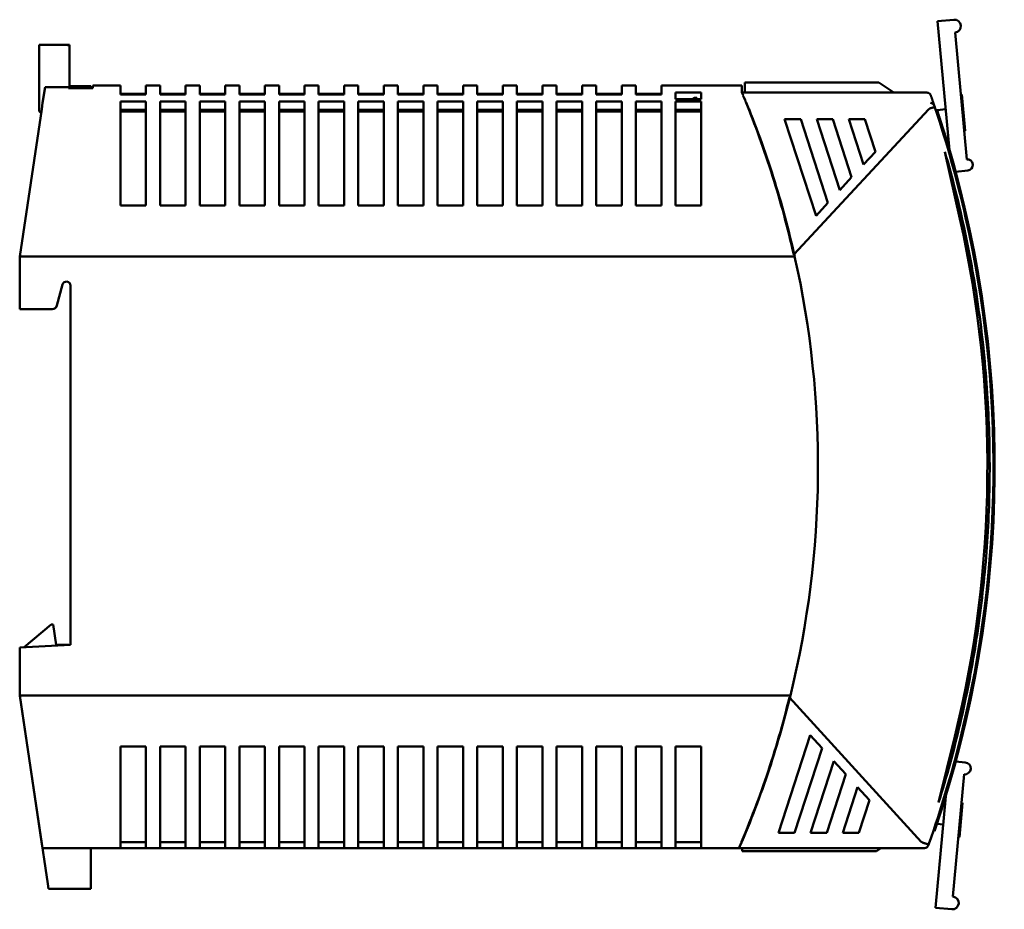
# Model space of a CAD drawing. Units: millimetres. Extents: x 60 to 239, y 72 to 159.
# Drawn here: x 143 to 239, y 72 to 159 of the extents above; entities that cross this region are included whole.
import ezdxf

# ---------------------------------------------------------------- set-up
doc = ezdxf.new("R2010")
doc.units = ezdxf.units.MM
doc.layers.add('Visible (ISO)', color=7, linetype='Continuous', lineweight=50)

msp = doc.modelspace()

# ---------------------------------------------------------------- linework, layer by layer
at = {"layer": 'Visible (ISO)'}
for p, q in [((234.45, 159.385), (232.856, 159.238)), ((234.027, 146.565), (232.856, 159.238)), ((234.566, 158.125), (235.718, 145.651)), ((144.487, 156.792), (144.487, 156.903)), ((144.487, 156.903), (147.487, 156.903)), ((147.287, 156.903), (147.287, 156.898)), ((147.287, 156.903), (147.487, 156.903)), ((147.487, 156.898), (147.287, 156.898)), ((147.487, 156.903), (147.487, 156.903)), ((147.487, 156.903), (147.487, 156.898)), ((147.487, 156.792), (147.487, 156.898)), ((144.487, 156.293), (144.487, 156.792)), ((144.487, 156.293), (144.487, 150.403)), ((147.487, 156.293), (147.487, 156.792)), ((147.487, 156.293), (147.487, 152.767)), ((227.087, 153.211), (213.887, 153.211)), ((213.887, 153.211), (213.887, 152.214)), ((228.538, 152.214), (227.087, 153.211)), ((145.076, 152.765), (144.842, 151.201)), ((147.387, 152.765), (145.076, 152.765)), ((147.387, 152.765), (147.387, 152.639)), ((149.787, 152.639), (147.387, 152.639)), ((149.587, 152.862), (147.487, 152.862)), ((147.487, 152.767), (147.587, 152.767)), ((147.587, 152.644), (147.587, 152.767)), ((149.587, 152.644), (147.587, 152.644)), ((147.587, 152.644), (147.587, 152.639)), ((149.587, 152.644), (149.587, 152.862)), ((149.587, 152.644), (149.587, 152.639)), ((149.787, 152.639), (149.787, 152.911)), ((149.787, 152.911), (152.487, 152.911)), ((152.487, 152.911), (152.487, 152.021)), ((154.987, 152.111), (152.487, 152.111)), ((154.987, 152.021), (152.487, 152.021)), ((154.987, 152.021), (154.987, 152.911)), ((154.987, 152.911), (156.387, 152.911)), ((156.387, 152.911), (156.387, 152.021)), ((158.887, 152.111), (156.387, 152.111)), ((158.887, 152.021), (156.387, 152.021)), ((158.887, 152.021), (158.887, 152.911)), ((158.887, 152.911), (160.287, 152.911)), ((160.287, 152.911), (160.287, 152.021)), ((162.787, 152.111), (160.287, 152.111)), ((162.787, 152.021), (160.287, 152.021)), ((162.787, 152.021), (162.787, 152.911)), ((162.787, 152.911), (164.187, 152.911)), ((164.187, 152.911), (164.187, 152.021)), ((166.687, 152.111), (164.187, 152.111)), ((166.687, 152.021), (164.187, 152.021)), ((166.687, 152.021), (166.687, 152.911)), ((166.687, 152.911), (168.087, 152.911)), ((168.087, 152.911), (168.087, 152.021)), ((170.587, 152.111), (168.087, 152.111)), ((170.587, 152.021), (168.087, 152.021)), ((170.587, 152.021), (170.587, 152.911)), ((170.587, 152.911), (171.987, 152.911)), ((171.987, 152.911), (171.987, 152.021)), ((174.487, 152.111), (171.987, 152.111)), ((174.487, 152.021), (171.987, 152.021)), ((174.487, 152.021), (174.487, 152.911)), ((174.487, 152.911), (175.887, 152.911)), ((175.887, 152.911), (175.887, 152.021)), ((178.387, 152.111), (175.887, 152.111)), ((178.387, 152.021), (175.887, 152.021)), ((178.387, 152.021), (178.387, 152.911)), ((178.387, 152.911), (179.787, 152.911)), ((179.787, 152.911), (179.787, 152.021)), ((182.287, 152.111), (179.787, 152.111)), ((182.287, 152.021), (179.787, 152.021)), ((182.287, 152.021), (182.287, 152.911)), ((182.287, 152.911), (183.687, 152.911)), ((183.687, 152.911), (183.687, 152.021)), ((186.187, 152.111), (183.687, 152.111)), ((186.187, 152.021), (183.687, 152.021)), ((186.187, 152.021), (186.187, 152.911)), ((186.187, 152.911), (187.587, 152.911)), ((187.587, 152.911), (187.587, 152.021)), ((190.087, 152.111), (187.587, 152.111)), ((190.087, 152.021), (187.587, 152.021)), ((190.087, 152.021), (190.087, 152.911)), ((190.087, 152.911), (191.487, 152.911)), ((191.487, 152.911), (191.487, 152.021)), ((193.987, 152.111), (191.487, 152.111)), ((193.987, 152.021), (191.487, 152.021)), ((193.987, 152.021), (193.987, 152.911)), ((193.987, 152.911), (195.387, 152.911)), ((195.387, 152.911), (195.387, 152.021)), ((197.887, 152.111), (195.387, 152.111)), ((197.887, 152.021), (195.387, 152.021)), ((197.887, 152.021), (197.887, 152.911)), ((197.887, 152.911), (199.287, 152.911)), ((199.287, 152.911), (199.287, 152.021)), ((201.787, 152.111), (199.287, 152.111)), ((201.787, 152.021), (199.287, 152.021)), ((201.787, 152.021), (201.787, 152.911)), ((201.787, 152.911), (203.187, 152.911)), ((203.187, 152.911), (203.187, 152.021)), ((205.687, 152.111), (203.187, 152.111)), ((205.687, 152.021), (203.187, 152.021)), ((205.687, 152.021), (205.687, 152.911)), ((205.687, 152.911), (213.587, 152.911)), ((207.087, 152.235), (207.087, 151.577)), ((207.087, 152.235), (209.587, 152.235)), ((209.587, 151.577), (209.587, 152.235)), ((231.803, 152.214), (213.566, 152.214)), ((213.587, 152.911), (213.587, 152.235)), ((235.229, 152.033), (235.129, 152.024)), ((235.229, 152.033), (235.56, 148.448)), ((144.842, 151.201), (144.75, 150.58)), ((152.487, 151.329), (152.487, 151.201)), ((152.487, 151.329), (154.987, 151.329)), ((152.487, 150.58), (152.487, 151.201)), ((154.987, 151.201), (154.987, 151.329)), ((154.987, 150.58), (154.987, 151.201)), ((156.387, 151.329), (156.387, 151.201)), ((156.387, 151.329), (158.887, 151.329)), ((156.387, 150.58), (156.387, 151.201)), ((158.887, 151.201), (158.887, 151.329)), ((158.887, 150.58), (158.887, 151.201)), ((160.287, 151.329), (160.287, 151.201)), ((160.287, 151.329), (162.787, 151.329)), ((160.287, 150.58), (160.287, 151.201)), ((162.787, 151.201), (162.787, 151.329)), ((162.787, 150.58), (162.787, 151.201)), ((164.187, 151.329), (164.187, 151.201)), ((164.187, 151.329), (166.687, 151.329)), ((164.187, 150.58), (164.187, 151.201)), ((166.687, 151.201), (166.687, 151.329)), ((166.687, 150.58), (166.687, 151.201)), ((168.087, 151.329), (168.087, 151.201)), ((168.087, 151.329), (170.587, 151.329)), ((168.087, 150.58), (168.087, 151.201)), ((170.587, 151.201), (170.587, 151.329)), ((170.587, 150.58), (170.587, 151.201)), ((171.987, 151.329), (171.987, 151.201)), ((171.987, 151.329), (174.487, 151.329)), ((171.987, 150.58), (171.987, 151.201)), ((174.487, 151.201), (174.487, 151.329)), ((174.487, 150.58), (174.487, 151.201)), ((175.887, 151.329), (175.887, 151.201)), ((175.887, 151.329), (178.387, 151.329)), ((175.887, 150.58), (175.887, 151.201)), ((178.387, 151.201), (178.387, 151.329)), ((178.387, 150.58), (178.387, 151.201)), ((179.787, 151.329), (179.787, 151.201)), ((179.787, 151.329), (182.287, 151.329)), ((179.787, 150.58), (179.787, 151.201)), ((182.287, 151.201), (182.287, 151.329)), ((182.287, 150.58), (182.287, 151.201)), ((183.687, 151.329), (183.687, 151.201)), ((183.687, 151.329), (186.187, 151.329)), ((183.687, 150.58), (183.687, 151.201)), ((186.187, 151.201), (186.187, 151.329)), ((186.187, 150.58), (186.187, 151.201)), ((187.587, 151.329), (187.587, 151.201)), ((187.587, 151.329), (190.087, 151.329)), ((187.587, 150.58), (187.587, 151.201)), ((190.087, 151.201), (190.087, 151.329)), ((190.087, 150.58), (190.087, 151.201)), ((191.487, 151.329), (191.487, 151.201)), ((191.487, 151.329), (193.987, 151.329)), ((191.487, 150.58), (191.487, 151.201)), ((193.987, 151.201), (193.987, 151.329)), ((193.987, 150.58), (193.987, 151.201)), ((195.387, 151.329), (195.387, 151.201)), ((195.387, 151.329), (197.887, 151.329)), ((195.387, 150.58), (195.387, 151.201)), ((197.887, 151.201), (197.887, 151.329)), ((197.887, 150.58), (197.887, 151.201)), ((199.287, 151.329), (199.287, 151.201)), ((199.287, 151.329), (201.787, 151.329)), ((199.287, 150.58), (199.287, 151.201)), ((201.787, 151.201), (201.787, 151.329)), ((201.787, 150.58), (201.787, 151.201)), ((203.187, 151.329), (203.187, 151.201)), ((203.187, 151.329), (205.687, 151.329)), ((203.187, 150.58), (203.187, 151.201)), ((205.687, 151.201), (205.687, 151.329)), ((205.687, 150.58), (205.687, 151.201)), ((209.587, 151.577), (207.087, 151.577)), ((207.087, 151.329), (207.087, 151.201)), ((207.087, 151.329), (209.587, 151.329)), ((207.087, 150.58), (207.087, 151.201)), ((208.937, 151.705), (208.705, 151.577)), ((209.159, 151.705), (208.937, 151.705)), ((208.937, 151.705), (208.937, 151.577)), ((209.168, 151.577), (209.159, 151.705)), ((209.159, 151.705), (209.159, 151.577)), ((209.587, 151.201), (209.587, 151.329)), ((209.587, 150.58), (209.587, 151.201)), ((144.75, 150.58), (142.587, 136.111)), ((144.487, 150.403), (144.692, 150.198)), ((152.487, 150.58), (152.487, 141.111)), ((154.987, 150.518), (152.487, 150.518)), ((154.987, 150.373), (152.487, 150.373)), ((154.987, 150.58), (154.987, 141.111)), ((156.387, 150.58), (156.387, 141.111)), ((158.887, 150.518), (156.387, 150.518)), ((158.887, 150.373), (156.387, 150.373)), ((158.887, 150.58), (158.887, 141.111)), ((160.287, 150.58), (160.287, 141.111)), ((162.787, 150.518), (160.287, 150.518)), ((162.787, 150.373), (160.287, 150.373)), ((162.787, 150.58), (162.787, 141.111)), ((164.187, 150.58), (164.187, 141.111)), ((166.687, 150.518), (164.187, 150.518)), ((166.687, 150.373), (164.187, 150.373)), ((166.687, 150.58), (166.687, 141.111)), ((168.087, 150.58), (168.087, 141.111)), ((170.587, 150.518), (168.087, 150.518)), ((170.587, 150.373), (168.087, 150.373)), ((170.587, 150.58), (170.587, 141.111)), ((171.987, 150.58), (171.987, 141.111)), ((174.487, 150.518), (171.987, 150.518)), ((174.487, 150.373), (171.987, 150.373)), ((174.487, 150.58), (174.487, 141.111)), ((175.887, 150.58), (175.887, 141.111)), ((178.387, 150.518), (175.887, 150.518)), ((178.387, 150.373), (175.887, 150.373)), ((178.387, 150.58), (178.387, 141.111)), ((179.787, 150.58), (179.787, 141.111)), ((182.287, 150.518), (179.787, 150.518)), ((182.287, 150.373), (179.787, 150.373)), ((182.287, 150.58), (182.287, 141.111)), ((183.687, 150.58), (183.687, 141.111)), ((186.187, 150.518), (183.687, 150.518)), ((186.187, 150.373), (183.687, 150.373)), ((186.187, 150.58), (186.187, 141.111)), ((187.587, 150.58), (187.587, 141.111)), ((190.087, 150.518), (187.587, 150.518)), ((190.087, 150.373), (187.587, 150.373)), ((190.087, 150.58), (190.087, 141.111)), ((191.487, 150.58), (191.487, 141.111)), ((193.987, 150.518), (191.487, 150.518)), ((193.987, 150.373), (191.487, 150.373)), ((193.987, 150.58), (193.987, 141.111)), ((195.387, 150.58), (195.387, 141.111)), ((197.887, 150.518), (195.387, 150.518)), ((197.887, 150.373), (195.387, 150.373)), ((197.887, 150.58), (197.887, 141.111)), ((199.287, 150.58), (199.287, 141.111)), ((201.787, 150.518), (199.287, 150.518)), ((201.787, 150.373), (199.287, 150.373)), ((201.787, 150.58), (201.787, 141.111)), ((203.187, 150.58), (203.187, 141.111)), ((205.687, 150.518), (203.187, 150.518)), ((205.687, 150.373), (203.187, 150.373)), ((205.687, 150.58), (205.687, 141.111)), ((207.087, 150.58), (207.087, 141.111)), ((209.587, 150.518), (207.087, 150.518)), ((209.587, 150.373), (207.087, 150.373)), ((209.587, 150.58), (209.587, 141.111)), ((218.71, 136.289), (231.982, 150.58)), ((232.304, 150.45), (232.304, 150.45)), ((232.541, 150.892), (232.545, 150.882)), ((232.547, 150.881), (232.563, 150.832)), ((232.561, 150.832), (232.563, 150.827)), ((232.565, 150.827), (232.577, 150.789)), ((232.576, 150.789), (232.586, 150.758)), ((232.677, 150.484), (232.802, 150.496)), ((232.686, 150.457), (232.805, 150.496)), ((232.805, 150.496), (233.656, 150.574)), ((217.808, 149.611), (219.385, 149.611)), ((220.895, 140.111), (217.808, 149.611)), ((219.385, 149.611), (222.063, 141.37)), ((223.232, 142.628), (220.962, 149.611)), ((220.962, 149.611), (222.54, 149.611)), ((222.54, 149.611), (224.4, 143.886)), ((225.568, 145.144), (224.117, 149.611)), ((224.117, 149.611), (225.694, 149.611)), ((225.694, 149.611), (226.737, 146.402)), ((232.996, 149.506), (233.115, 149.545)), ((235.46, 148.439), (235.56, 148.448)), ((226.737, 146.402), (225.568, 145.144)), ((233.565, 146.397), (235.042, 139.811)), ((234.101, 144.489), (234.101, 144.489)), ((234.622, 144.437), (235.82, 144.548)), ((224.4, 143.886), (223.232, 142.628)), ((222.063, 141.37), (220.895, 140.111)), ((154.987, 141.111), (152.487, 141.111)), ((158.887, 141.111), (156.387, 141.111)), ((162.787, 141.111), (160.287, 141.111)), ((166.687, 141.111), (164.187, 141.111)), ((170.587, 141.111), (168.087, 141.111)), ((174.487, 141.111), (171.987, 141.111)), ((178.387, 141.111), (175.887, 141.111)), ((182.287, 141.111), (179.787, 141.111)), ((186.187, 141.111), (183.687, 141.111)), ((190.087, 141.111), (187.587, 141.111)), ((193.987, 141.111), (191.487, 141.111)), ((197.887, 141.111), (195.387, 141.111)), ((201.787, 141.111), (199.287, 141.111)), ((205.687, 141.111), (203.187, 141.111)), ((209.587, 141.111), (207.087, 141.111)), ((218.795, 136.111), (142.587, 136.111)), ((142.587, 136.111), (142.587, 130.911)), ((146.251, 131.282), (146.801, 133.335)), ((147.587, 133.231), (147.587, 97.911)), ((142.587, 130.911), (145.768, 130.911)), ((143.031, 97.675), (145.687, 99.903)), ((145.687, 99.903), (145.887, 99.903)), ((145.887, 99.903), (146.187, 97.903)), ((147.587, 97.911), (142.587, 97.651)), ((147.433, 97.903), (146.187, 97.903)), ((142.587, 97.651), (142.587, 92.911)), ((218.372, 92.911), (142.587, 92.911)), ((142.587, 92.911), (144.735, 78.542)), ((142.587, 92.911), (142.587, 92.911)), ((142.587, 92.903), (142.587, 92.911)), ((142.587, 92.903), (144.53, 79.903)), ((142.587, 92.903), (142.588, 92.903)), ((231.248, 78.542), (218.285, 92.734)), ((217.211, 79.411), (220.33, 89.011)), ((220.33, 89.011), (221.494, 87.738)), ((234.544, 88.89), (232.952, 82.387)), ((152.487, 78.542), (152.487, 87.911)), ((152.487, 87.911), (154.987, 87.911)), ((154.987, 87.911), (154.987, 78.542)), ((156.387, 78.542), (156.387, 87.911)), ((156.387, 87.911), (158.887, 87.911)), ((158.887, 87.911), (158.887, 78.542)), ((160.287, 78.542), (160.287, 87.911)), ((160.287, 87.911), (162.787, 87.911)), ((162.787, 87.911), (162.787, 78.542)), ((164.187, 78.542), (164.187, 87.911)), ((164.187, 87.911), (166.687, 87.911)), ((166.687, 87.911), (166.687, 78.542)), ((168.087, 78.542), (168.087, 87.911)), ((168.087, 87.911), (170.587, 87.911)), ((170.587, 87.911), (170.587, 78.542)), ((171.987, 78.542), (171.987, 87.911)), ((171.987, 87.911), (174.487, 87.911)), ((174.487, 87.911), (174.487, 78.542)), ((175.887, 78.542), (175.887, 87.911)), ((175.887, 87.911), (178.387, 87.911)), ((178.387, 87.911), (178.387, 78.542)), ((179.787, 78.542), (179.787, 87.911)), ((179.787, 87.911), (182.287, 87.911)), ((182.287, 87.911), (182.287, 78.542)), ((183.687, 78.542), (183.687, 87.911)), ((183.687, 87.911), (186.187, 87.911)), ((186.187, 87.911), (186.187, 78.542)), ((187.587, 78.542), (187.587, 87.911)), ((187.587, 87.911), (190.087, 87.911)), ((190.087, 87.911), (190.087, 78.542)), ((191.487, 78.542), (191.487, 87.911)), ((191.487, 87.911), (193.987, 87.911)), ((193.987, 87.911), (193.987, 78.542)), ((195.387, 78.542), (195.387, 87.911)), ((195.387, 87.911), (197.887, 87.911)), ((197.887, 87.911), (197.887, 78.542)), ((199.287, 78.542), (199.287, 87.911)), ((199.287, 87.911), (201.787, 87.911)), ((201.787, 87.911), (201.787, 78.542)), ((203.187, 78.542), (203.187, 87.911)), ((203.187, 87.911), (205.687, 87.911)), ((205.687, 87.911), (205.687, 78.542)), ((207.087, 87.911), (209.587, 87.911)), ((207.087, 78.542), (207.087, 87.911)), ((209.587, 87.911), (209.587, 78.542)), ((221.494, 87.738), (218.788, 79.411)), ((220.366, 79.411), (222.657, 86.464)), ((222.657, 86.464), (223.82, 85.19)), ((234.633, 86.426), (235.576, 86.339)), ((223.82, 85.19), (221.943, 79.411)), ((235.468, 85.172), (234.357, 73.145)), ((223.52, 79.411), (224.984, 83.917)), ((224.984, 83.917), (226.147, 82.643)), ((226.147, 82.643), (225.097, 79.411)), ((233.664, 83.035), (232.649, 72.047)), ((235.31, 82.374), (234.997, 78.989)), ((235.31, 82.374), (235.21, 82.384)), ((144.531, 79.903), (144.53, 79.903)), ((144.53, 79.903), (145.352, 74.403)), ((218.788, 79.411), (217.211, 79.411)), ((221.943, 79.411), (220.366, 79.411)), ((225.097, 79.411), (223.52, 79.411)), ((232.432, 79.607), (232.551, 79.567)), ((233.406, 80.248), (232.798, 80.305)), ((144.735, 78.542), (144.829, 77.911)), ((152.487, 78.542), (152.487, 77.911)), ((154.987, 78.496), (152.487, 78.496)), ((154.987, 77.911), (154.987, 78.542)), ((156.387, 78.542), (156.387, 77.911)), ((158.887, 78.496), (156.387, 78.496)), ((158.887, 77.911), (158.887, 78.542)), ((160.287, 78.542), (160.287, 77.911)), ((162.787, 78.496), (160.287, 78.496)), ((162.787, 77.911), (162.787, 78.542)), ((164.187, 78.542), (164.187, 77.911)), ((166.687, 78.496), (164.187, 78.496)), ((166.687, 77.911), (166.687, 78.542)), ((168.087, 78.542), (168.087, 77.911)), ((170.587, 78.496), (168.087, 78.496)), ((170.587, 77.911), (170.587, 78.542)), ((171.987, 78.542), (171.987, 77.911)), ((174.487, 78.496), (171.987, 78.496)), ((174.487, 77.911), (174.487, 78.542)), ((175.887, 78.542), (175.887, 77.911)), ((178.387, 78.496), (175.887, 78.496)), ((178.387, 77.911), (178.387, 78.542)), ((179.787, 78.542), (179.787, 77.911)), ((182.287, 78.496), (179.787, 78.496)), ((182.287, 77.911), (182.287, 78.542)), ((183.687, 78.542), (183.687, 77.911)), ((186.187, 78.496), (183.687, 78.496)), ((186.187, 77.911), (186.187, 78.542)), ((187.587, 78.542), (187.587, 77.911)), ((190.087, 78.496), (187.587, 78.496)), ((190.087, 77.911), (190.087, 78.542)), ((191.487, 78.542), (191.487, 77.911)), ((193.987, 78.496), (191.487, 78.496)), ((193.987, 77.911), (193.987, 78.542)), ((195.387, 78.542), (195.387, 77.911)), ((197.887, 78.496), (195.387, 78.496)), ((197.887, 77.911), (197.887, 78.542)), ((199.287, 78.542), (199.287, 77.911)), ((201.787, 78.496), (199.287, 78.496)), ((201.787, 77.911), (201.787, 78.542)), ((203.187, 78.542), (203.187, 77.911)), ((205.687, 78.496), (203.187, 78.496)), ((205.687, 77.911), (205.687, 78.542)), ((207.087, 78.542), (207.087, 77.911)), ((209.587, 78.496), (207.087, 78.496)), ((209.587, 77.911), (209.587, 78.542)), ((234.997, 78.989), (234.898, 78.998)), ((152.487, 77.911), (144.829, 77.911)), ((149.587, 77.911), (149.587, 74.403)), ((154.987, 77.911), (152.487, 77.911)), ((156.387, 77.911), (154.987, 77.911)), ((158.887, 77.911), (156.387, 77.911)), ((160.287, 77.911), (158.887, 77.911)), ((162.787, 77.911), (160.287, 77.911)), ((164.187, 77.911), (162.787, 77.911)), ((166.687, 77.911), (164.187, 77.911)), ((168.087, 77.911), (166.687, 77.911)), ((170.587, 77.911), (168.087, 77.911)), ((171.987, 77.911), (170.587, 77.911)), ((174.487, 77.911), (171.987, 77.911)), ((175.887, 77.911), (174.487, 77.911)), ((178.387, 77.911), (175.887, 77.911)), ((179.787, 77.911), (178.387, 77.911)), ((182.287, 77.911), (179.787, 77.911)), ((183.687, 77.911), (182.287, 77.911)), ((186.187, 77.911), (183.687, 77.911)), ((187.587, 77.911), (186.187, 77.911)), ((190.087, 77.911), (187.587, 77.911)), ((191.487, 77.911), (190.087, 77.911)), ((193.987, 77.911), (191.487, 77.911)), ((195.387, 77.911), (193.987, 77.911)), ((197.887, 77.911), (195.387, 77.911)), ((199.287, 77.911), (197.887, 77.911)), ((201.787, 77.911), (199.287, 77.911)), ((203.187, 77.911), (201.787, 77.911)), ((205.687, 77.911), (203.187, 77.911)), ((207.087, 77.911), (205.687, 77.911)), ((209.587, 77.911), (207.087, 77.911)), ((213.337, 77.911), (209.587, 77.911)), ((231.56, 77.911), (213.305, 77.911)), ((213.637, 77.911), (213.637, 77.611)), ((213.637, 77.611), (226.837, 77.611)), ((226.837, 77.611), (227.273, 77.911)), ((231.951, 78.219), (231.945, 78.201)), ((231.963, 78.245), (231.954, 78.221)), ((231.974, 78.284), (231.96, 78.245)), ((231.983, 78.303), (231.976, 78.284)), ((231.991, 78.332), (231.981, 78.303)), ((145.352, 74.403), (145.427, 73.903)), ((145.427, 73.903), (149.587, 73.903)), ((149.587, 73.903), (149.587, 74.403)), ((232.649, 72.047), (234.242, 71.9))]:
    msp.add_line(p, q, dxfattribs=at)
at = {"layer": 'Visible (ISO)', "flags": 128}
for points in [[(232.183, 151.943), (232.175, 151.962), (232.167, 151.981), (232.158, 152), (232.148, 152.018), (232.137, 152.035), (232.125, 152.052), (232.112, 152.068), (232.098, 152.084), (232.084, 152.099), (232.069, 152.113), (232.053, 152.126), (232.037, 152.139), (232.019, 152.151), (232.002, 152.161), (231.983, 152.171), (231.965, 152.18), (231.945, 152.188), (231.926, 152.195), (231.906, 152.2), (231.886, 152.204), (231.865, 152.208), (231.845, 152.21), (231.824, 152.212), (231.803, 152.214)], [(214.022, 151.201), (214.025, 151.194), (214.029, 151.185), (214.033, 151.173), (214.039, 151.16), (214.045, 151.145), (214.052, 151.128), (214.06, 151.108), (214.068, 151.087), (214.078, 151.064), (214.088, 151.038), (214.099, 151.011), (214.111, 150.982), (214.12, 150.96), (214.129, 150.937), (214.14, 150.911), (214.151, 150.884), (214.163, 150.854), (214.176, 150.822), (214.19, 150.787), (214.205, 150.75), (214.22, 150.711), (214.237, 150.669), (214.254, 150.626), (214.272, 150.58)], [(214.056, 151.201), (214.059, 151.193), (214.063, 151.183), (214.068, 151.171), (214.074, 151.157), (214.08, 151.141), (214.087, 151.124), (214.095, 151.104), (214.104, 151.083), (214.113, 151.06), (214.123, 151.035), (214.134, 151.009), (214.145, 150.981), (214.157, 150.953), (214.169, 150.923), (214.182, 150.892), (214.194, 150.86), (214.208, 150.827), (214.221, 150.794), (214.235, 150.76), (214.249, 150.725), (214.263, 150.689), (214.278, 150.653), (214.292, 150.617), (214.307, 150.58)], [(232.183, 151.943), (232.194, 151.91), (232.206, 151.877), (232.217, 151.843), (232.229, 151.808), (232.242, 151.772), (232.254, 151.736), (232.267, 151.699), (232.28, 151.661), (232.293, 151.623), (232.307, 151.583), (232.32, 151.543), (232.334, 151.503), (232.349, 151.461), (232.363, 151.419), (232.378, 151.376), (232.392, 151.332), (232.408, 151.288), (232.423, 151.243), (232.439, 151.197), (232.454, 151.15), (232.47, 151.103), (232.487, 151.055), (232.503, 151.006), (232.52, 150.956)], [(214.272, 150.58), (214.457, 150.115), (214.639, 149.649), (214.818, 149.182), (214.995, 148.715), (215.169, 148.247), (215.341, 147.778), (215.51, 147.308), (215.677, 146.838), (215.841, 146.366), (216.003, 145.894), (216.162, 145.421), (216.319, 144.948), (216.473, 144.473), (216.625, 143.998), (216.774, 143.522), (216.92, 143.045), (217.065, 142.568), (217.206, 142.089), (217.345, 141.61), (217.482, 141.13), (217.616, 140.65), (217.748, 140.168), (217.877, 139.686), (218.003, 139.203), (218.127, 138.72), (218.249, 138.235), (218.368, 137.75), (218.484, 137.264), (218.598, 136.777), (218.71, 136.289)], [(214.307, 150.58), (214.494, 150.111), (214.678, 149.64), (214.859, 149.169), (215.038, 148.696), (215.215, 148.223), (215.389, 147.748), (215.56, 147.273), (215.729, 146.796), (215.896, 146.319), (216.06, 145.841), (216.221, 145.361), (216.38, 144.881), (216.536, 144.4), (216.69, 143.918), (216.841, 143.436), (216.989, 142.952), (217.135, 142.468), (217.279, 141.983), (217.42, 141.497), (217.558, 141.011), (217.693, 140.524), (217.826, 140.036), (217.956, 139.547), (218.084, 139.058), (218.209, 138.569), (218.332, 138.078), (218.451, 137.587), (218.568, 137.096), (218.683, 136.604), (218.795, 136.111)], [(231.982, 150.58), (231.99, 150.587), (231.998, 150.594), (232.007, 150.6), (232.015, 150.607), (232.024, 150.613), (232.033, 150.619), (232.043, 150.625), (232.053, 150.631), (232.062, 150.637), (232.073, 150.642), (232.084, 150.648), (232.094, 150.652), (232.103, 150.657), (232.113, 150.661), (232.123, 150.665), (232.135, 150.67), (232.147, 150.675), (232.16, 150.68), (232.17, 150.684), (232.181, 150.688), (232.191, 150.691), (232.201, 150.695), (232.211, 150.698), (232.22, 150.701)], [(232.586, 150.758), (232.583, 150.763), (232.578, 150.767), (232.572, 150.77), (232.564, 150.772), (232.554, 150.773), (232.544, 150.774), (232.533, 150.774), (232.521, 150.773), (232.509, 150.772), (232.497, 150.771), (232.485, 150.769), (232.474, 150.767), (232.456, 150.764), (232.437, 150.761), (232.418, 150.756), (232.398, 150.751), (232.376, 150.746), (232.355, 150.741), (232.333, 150.735), (232.31, 150.728), (232.288, 150.722), (232.265, 150.715), (232.243, 150.708), (232.221, 150.701)], [(232.486, 151.02), (232.525, 150.945), (232.543, 150.891)], [(233.115, 149.545), (233.103, 149.584), (233.09, 149.624), (233.077, 149.664), (233.064, 149.703), (233.051, 149.743), (233.039, 149.783), (233.026, 149.823), (233.013, 149.862), (233, 149.902), (232.987, 149.942), (232.974, 149.981), (232.961, 150.021), (232.948, 150.061), (232.935, 150.1), (232.922, 150.14), (232.909, 150.179), (232.896, 150.219), (232.883, 150.259), (232.87, 150.298), (232.857, 150.338), (232.844, 150.378), (232.831, 150.417), (232.818, 150.457), (232.805, 150.496)], [(233.565, 146.397), (233.705, 145.914), (233.842, 145.43), (233.976, 144.945), (234.109, 144.46), (234.239, 143.974), (234.368, 143.487), (234.494, 143), (234.618, 142.513), (234.739, 142.024), (234.859, 141.536), (234.976, 141.046), (235.091, 140.556), (235.203, 140.066), (235.314, 139.575), (235.422, 139.083), (235.528, 138.591), (235.632, 138.098), (235.734, 137.605), (235.833, 137.112), (235.93, 136.618), (236.025, 136.124), (236.118, 135.629), (236.208, 135.134), (236.297, 134.638), (236.383, 134.142), (236.466, 133.646), (236.548, 133.149), (236.627, 132.652), (236.704, 132.154), (236.779, 131.656), (236.851, 131.158), (236.921, 130.659), (236.989, 130.161), (237.055, 129.662), (237.119, 129.162), (237.18, 128.662), (237.239, 128.163), (237.295, 127.662), (237.35, 127.162), (237.402, 126.661), (237.451, 126.16), (237.499, 125.659), (237.544, 125.158), (237.587, 124.656), (237.628, 124.154), (237.666, 123.653), (237.703, 123.15), (237.737, 122.648), (237.768, 122.146), (237.798, 121.643), (237.825, 121.141), (237.849, 120.638), (237.872, 120.135), (237.892, 119.632), (237.91, 119.129), (237.926, 118.626), (237.939, 118.122), (237.951, 117.619), (237.959, 117.116), (237.966, 116.612), (237.97, 116.109), (237.972, 115.606), (237.972, 115.102), (237.97, 114.599), (237.965, 114.095), (237.958, 113.592), (237.948, 113.089), (237.937, 112.585), (237.923, 112.082), (237.906, 111.579), (237.888, 111.076), (237.867, 110.573), (237.844, 110.07), (237.819, 109.567), (237.791, 109.065), (237.761, 108.562), (237.729, 108.06), (237.695, 107.558), (237.658, 107.056), (237.619, 106.554), (237.578, 106.052), (237.534, 105.55), (237.488, 105.049), (237.44, 104.548), (237.39, 104.047), (237.337, 103.547), (237.282, 103.046), (237.225, 102.546), (237.166, 102.046), (237.104, 101.547), (237.04, 101.047), (236.974, 100.548), (236.906, 100.049), (236.835, 99.551), (236.762, 99.053), (236.687, 98.555), (236.609, 98.058), (236.529, 97.561), (236.448, 97.064), (236.363, 96.568), (236.277, 96.072), (236.188, 95.576), (236.097, 95.081), (236.004, 94.586), (235.908, 94.092), (235.811, 93.598), (235.711, 93.105), (235.609, 92.612), (235.504, 92.119), (235.398, 91.627), (235.289, 91.136), (235.178, 90.645), (235.064, 90.154), (234.949, 89.664), (234.831, 89.175), (234.711, 88.686), (234.589, 88.198), (234.465, 87.71), (234.338, 87.223), (234.21, 86.737), (234.079, 86.251), (233.946, 85.766), (233.81, 85.281), (233.673, 84.797), (233.533, 84.314), (233.391, 83.831), (233.247, 83.349), (233.101, 82.868), (232.952, 82.387)], [(218.285, 92.734), (218.164, 92.249), (218.041, 91.765), (217.915, 91.281), (217.786, 90.799), (217.655, 90.317), (217.522, 89.836), (217.386, 89.356), (217.248, 88.877), (217.107, 88.398), (216.964, 87.921), (216.818, 87.444), (216.67, 86.968), (216.519, 86.493), (216.366, 86.019), (216.21, 85.545), (216.052, 85.072), (215.891, 84.601), (215.728, 84.13), (215.562, 83.659), (215.394, 83.19), (215.223, 82.722), (215.05, 82.254), (214.874, 81.787), (214.696, 81.321), (214.515, 80.856), (214.332, 80.391), (214.146, 79.928), (213.958, 79.465), (213.767, 79.003), (213.574, 78.542)], [(218.372, 92.911), (218.251, 92.422), (218.127, 91.932), (218.001, 91.443), (217.871, 90.955), (217.739, 90.468), (217.605, 89.981), (217.468, 89.495), (217.328, 89.009), (217.186, 88.524), (217.041, 88.04), (216.893, 87.557), (216.743, 87.074), (216.591, 86.592), (216.435, 86.111), (216.277, 85.631), (216.117, 85.152), (215.954, 84.673), (215.789, 84.196), (215.621, 83.719), (215.45, 83.243), (215.277, 82.769), (215.101, 82.295), (214.923, 81.822), (214.742, 81.35), (214.559, 80.88), (214.374, 80.41), (214.186, 79.941), (213.995, 79.474), (213.802, 79.007), (213.607, 78.542)], [(213.574, 78.542), (213.552, 78.491), (213.532, 78.442), (213.512, 78.395), (213.494, 78.352), (213.477, 78.311), (213.46, 78.273), (213.445, 78.238), (213.431, 78.205), (213.418, 78.175), (213.407, 78.148), (213.396, 78.124), (213.386, 78.101), (213.374, 78.071), (213.362, 78.044), (213.351, 78.019), (213.342, 77.996), (213.333, 77.977), (213.326, 77.959), (213.32, 77.945), (213.314, 77.933), (213.31, 77.924), (213.307, 77.917), (213.306, 77.913), (213.305, 77.911)], [(213.607, 78.542), (213.589, 78.501), (213.572, 78.46), (213.555, 78.42), (213.538, 78.381), (213.522, 78.342), (213.506, 78.304), (213.49, 78.267), (213.475, 78.232), (213.46, 78.197), (213.446, 78.164), (213.432, 78.132), (213.419, 78.102), (213.407, 78.073), (213.395, 78.046), (213.385, 78.022), (213.375, 78), (213.367, 77.98), (213.359, 77.962), (213.352, 77.947), (213.347, 77.934), (213.343, 77.924), (213.34, 77.917), (213.338, 77.913), (213.337, 77.911)], [(231.626, 78.38), (231.606, 78.385), (231.586, 78.39), (231.568, 78.395), (231.55, 78.401), (231.533, 78.406), (231.516, 78.411), (231.499, 78.416), (231.483, 78.421), (231.468, 78.426), (231.453, 78.432), (231.438, 78.437), (231.423, 78.443), (231.405, 78.45), (231.387, 78.457), (231.371, 78.464), (231.357, 78.47), (231.343, 78.476), (231.331, 78.483), (231.316, 78.491), (231.301, 78.5), (231.287, 78.51), (231.273, 78.52), (231.26, 78.531), (231.248, 78.542)], [(231.947, 78.202), (231.935, 78.168), (231.906, 78.109), (231.818, 78.006), (231.699, 77.937), (231.564, 77.911)], [(231.947, 78.202), (231.935, 78.168), (231.906, 78.109), (231.818, 78.006), (231.699, 77.937), (231.564, 77.911)], [(231.993, 78.331), (231.991, 78.328), (231.989, 78.325), (231.986, 78.322), (231.982, 78.319), (231.977, 78.316), (231.971, 78.314), (231.963, 78.312), (231.955, 78.311), (231.945, 78.31), (231.934, 78.309), (231.922, 78.31), (231.907, 78.311), (231.892, 78.312), (231.874, 78.314), (231.856, 78.317), (231.835, 78.321), (231.814, 78.326), (231.791, 78.331), (231.766, 78.337), (231.741, 78.344), (231.715, 78.352), (231.687, 78.36), (231.659, 78.369), (231.63, 78.378)]]:
    msp.add_lwpolyline(points, dxfattribs=at)
at = {"layer": 'Visible (ISO)'}
for centre, radius, start, end in [((234.508, 158.755), 0.632, 275.27647, 95.27647), ((126.837, 115.411), 111.625, 341.26967, 17.80537), ((235.769, 145.099), 0.554, 275.27647, 95.27647), ((126.237, 115.411), 111.507, 346.2407, 12.6395), ((126.487, 115.411), 94.6, 346.2407, 12.6395), ((147.187, 133.231), 0.4, 0, 165), ((145.768, 131.411), 0.5, 270, 345), ((235.522, 85.755), 0.586, 264.72353, 84.72353), ((231.56, 78.311), 0.4, 270, 270.64079), ((234.3, 72.522), 0.625, 264.72353, 84.72353)]:
    msp.add_arc(centre, radius, start, end, dxfattribs=at)
for centre, major_axis, ratio, start_param, end_param in [((212.808, 29.071), (0, 123.84), 0.060297, 6.159869, 6.178645), ((212.775, 29.072), (0, 123.839), 0.060271, 6.137058, 6.157038), ((254.515, 44.525), (-41.213, 108.39), 0.004643, 6.124137, 6.126727), ((253.817, 43.807), (-40.529, 109.109), 0.005898, 6.113817, 6.124168), ((253.735, 43.771), (-40.478, 109.144), 0.005835, 6.103522, 6.114308), ((232.148, 150.806), (0.379, 0.127), 0.984608, 0.243093, 1.251214), ((127.676, 115.6), (24.302, -108.38), 0.996118, 1.572003, 1.673189), ((126.837, 115.411), (0.005, -111.5), 1, 1.329317, 1.79253), ((127.673, 115.207), (-26.416, -107.884), 0.996117, 1.471533, 1.56949)]:
    msp.add_ellipse(centre, major_axis=major_axis, ratio=ratio, start_param=start_param, end_param=end_param, dxfattribs=at)

doc.saveas('drawing.dxf')
